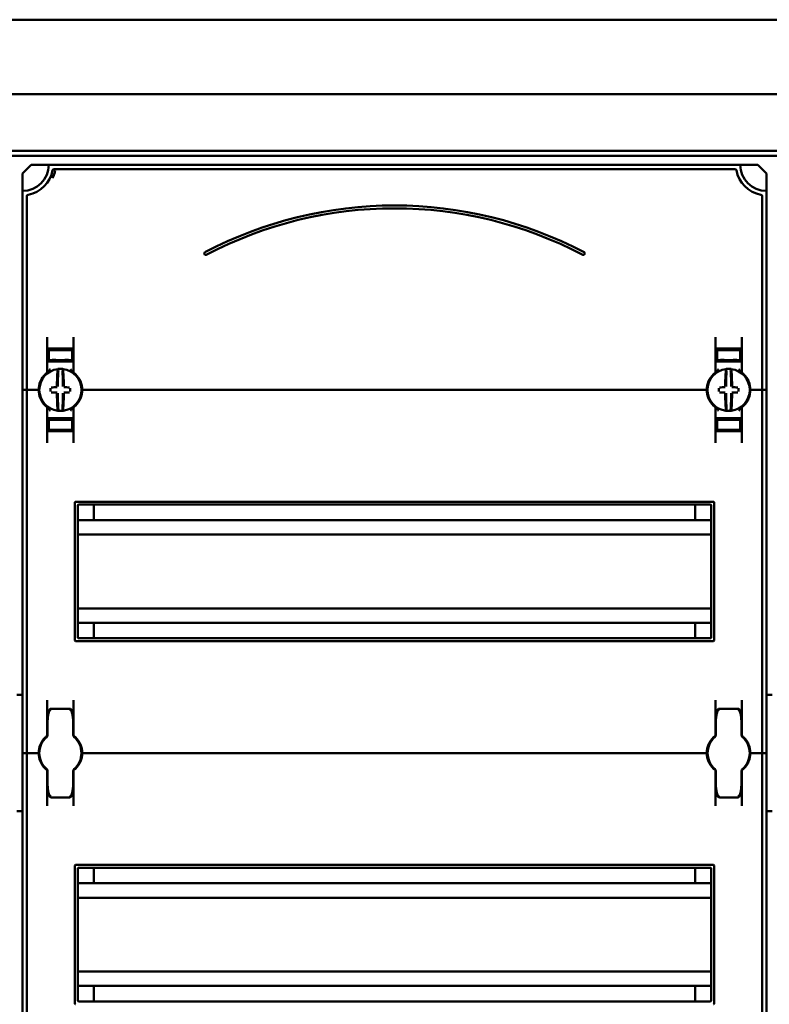
# Model space of a CAD drawing. Units: millimetres. Extents: x -1723 to 2615, y -402 to 1120.
# Drawn here: x -1410 to -1152, y 389 to 728 of the extents above; entities that cross this region are included whole.
import ezdxf

# ---------------------------------------------------------------- set-up
doc = ezdxf.new("R2010")
doc.units = ezdxf.units.MM

msp = doc.modelspace()

# ---------------------------------------------------------------- linework, layer by layer
at = {"color": 7, "linetype": 'Continuous', "lineweight": 50}
for p, q in [((-839.65, 727.54), (-1721.56, 727.54)), ((-1697.3, 701.87), (-863.9, 701.87)), ((-1671.3, 682.37), (-889.9, 682.37)), ((-1669.6, 680.67), (-891.6, 680.67)), ((-1405.6, 677.6), (-1408.6, 674.6)), ((-1408.6, 674.6), (-1408.6, 668.6)), ((-1399.6, 677.6), (-1405.6, 677.6)), ((-1161.6, 677.6), (-1399.6, 677.6)), ((-1163.42, 676.1), (-1397.79, 676.1)), ((-1161.6, 677.6), (-1155.6, 677.6)), ((-1155.6, 677.6), (-1152.6, 674.6)), ((-1152.6, 674.6), (-1152.6, 668.6)), ((-1408.6, 668.6), (-1408.6, 600.1)), ((-1152.6, 668.6), (-1152.6, 600.1)), ((-1407.1, 666.78), (-1407.1, 600.1)), ((-1154.1, 666.78), (-1154.1, 600.1)), ((-1400.1, 606.35), (-1400.1, 618.29)), ((-1391.1, 618.29), (-1391.1, 606.35)), ((-1170.1, 618.29), (-1170.1, 606.35)), ((-1161.1, 606.35), (-1161.1, 618.29)), ((-1395.6, 614.2), (-1399.6, 614.13)), ((-1399.6, 613.88), (-1399.6, 614.13)), ((-1399.6, 613.88), (-1399.6, 610.32)), ((-1392.1, 614.35), (-1399.1, 614.35)), ((-1397.1, 614.06), (-1397.1, 613.92)), ((-1395.6, 614.2), (-1395.6, 614.35)), ((-1391.6, 614.13), (-1395.6, 614.2)), ((-1395.6, 614.14), (-1395.6, 614.2)), ((-1395.6, 613.81), (-1395.6, 613.89)), ((-1394.1, 614.06), (-1394.1, 613.92)), ((-1391.6, 613.88), (-1391.6, 614.13)), ((-1391.6, 613.88), (-1391.6, 610.32)), ((-1165.6, 614.2), (-1169.6, 614.13)), ((-1169.6, 613.88), (-1169.6, 614.13)), ((-1169.6, 613.88), (-1169.6, 610.32)), ((-1169.1, 614.35), (-1162.1, 614.35)), ((-1167.1, 614.06), (-1167.1, 613.92)), ((-1165.6, 614.2), (-1165.6, 614.35)), ((-1161.6, 614.13), (-1165.6, 614.2)), ((-1165.6, 614.14), (-1165.6, 614.2)), ((-1165.6, 613.81), (-1165.6, 613.89)), ((-1164.1, 614.06), (-1164.1, 613.92)), ((-1161.6, 613.88), (-1161.6, 614.13)), ((-1161.6, 613.88), (-1161.6, 610.32)), ((-1399.6, 613.13), (-1400.1, 613.12)), ((-1399.6, 610.32), (-1399.6, 610.05)), ((-1397.1, 610.28), (-1397.1, 610.14)), ((-1395.6, 610.31), (-1395.6, 610.39)), ((-1394.1, 610.28), (-1394.1, 610.14)), ((-1391.6, 613.13), (-1391.1, 613.12)), ((-1391.6, 610.32), (-1391.6, 610.05)), ((-1169.6, 613.13), (-1170.1, 613.12)), ((-1169.6, 610.32), (-1169.6, 610.05)), ((-1167.1, 610.28), (-1167.1, 610.14)), ((-1165.6, 610.31), (-1165.6, 610.39)), ((-1164.1, 610.28), (-1164.1, 610.14)), ((-1161.6, 613.13), (-1161.1, 613.12)), ((-1161.6, 610.32), (-1161.6, 610.05)), ((-1399.1, 609.85), (-1400.1, 609.85)), ((-1395.6, 609.98), (-1399.6, 610.05)), ((-1399.1, 609.85), (-1392.1, 609.85)), ((-1395.6, 609.98), (-1395.6, 610.06)), ((-1395.6, 609.98), (-1391.6, 610.05)), ((-1391.1, 609.85), (-1392.1, 609.85)), ((-1170.1, 609.85), (-1169.1, 609.85)), ((-1165.6, 609.98), (-1169.6, 610.05)), ((-1162.1, 609.85), (-1169.1, 609.85)), ((-1165.6, 609.98), (-1165.6, 610.06)), ((-1165.6, 609.98), (-1161.6, 610.05)), ((-1162.1, 609.85), (-1161.1, 609.85)), ((-1390.9, 605.94), (-1390.9, 605.94)), ((-1408.6, 600.1), (-1407.6, 600.1)), ((-1408.6, 600.1), (-1408.6, 475.1)), ((-1407.1, 600.1), (-1407.6, 600.1)), ((-1406.6, 600.1), (-1407.1, 600.1)), ((-1407.1, 600.1), (-1407.1, 475.1)), ((-1406.6, 600.1), (-1403.6, 600.1)), ((-1403.1, 600.1), (-1403.6, 600.1)), ((-1402.85, 600.1), (-1403.1, 600.1)), ((-1388.1, 600.1), (-1388.35, 600.1)), ((-1387.6, 600.1), (-1388.1, 600.1)), ((-1387.6, 600.1), (-1173.6, 600.1)), ((-1173.6, 600.1), (-1173.1, 600.1)), ((-1173.1, 600.1), (-1172.85, 600.1)), ((-1158.35, 600.1), (-1158.1, 600.1)), ((-1158.1, 600.1), (-1157.6, 600.1)), ((-1154.6, 600.1), (-1157.6, 600.1)), ((-1154.6, 600.1), (-1154.1, 600.1)), ((-1154.1, 600.1), (-1153.6, 600.1)), ((-1154.1, 600.1), (-1154.1, 475.1)), ((-1152.6, 600.1), (-1153.6, 600.1)), ((-1152.6, 600.1), (-1152.6, 475.1)), ((-1400.1, 593.86), (-1400.1, 581.91)), ((-1391.1, 581.91), (-1391.1, 593.86)), ((-1170.31, 594.26), (-1170.31, 594.26)), ((-1170.1, 581.91), (-1170.1, 593.86)), ((-1161.1, 593.86), (-1161.1, 581.91)), ((-1399.1, 590.35), (-1400.1, 590.35)), ((-1395.6, 590.23), (-1399.6, 590.16)), ((-1399.6, 589.88), (-1399.6, 590.16)), ((-1399.6, 586.32), (-1399.6, 589.88)), ((-1399.1, 590.35), (-1392.1, 590.35)), ((-1397.1, 589.92), (-1397.1, 590.06)), ((-1395.6, 590.23), (-1391.6, 590.16)), ((-1395.6, 590.23), (-1395.6, 590.14)), ((-1395.6, 589.89), (-1395.6, 589.81)), ((-1394.1, 589.92), (-1394.1, 590.06)), ((-1391.1, 590.35), (-1392.1, 590.35)), ((-1391.6, 589.88), (-1391.6, 590.16)), ((-1391.6, 586.32), (-1391.6, 589.88)), ((-1170.1, 590.35), (-1169.1, 590.35)), ((-1165.6, 590.23), (-1169.6, 590.16)), ((-1169.6, 589.88), (-1169.6, 590.16)), ((-1169.6, 586.32), (-1169.6, 589.88)), ((-1162.1, 590.35), (-1169.1, 590.35)), ((-1167.1, 589.92), (-1167.1, 590.06)), ((-1165.6, 590.23), (-1165.6, 590.14)), ((-1165.6, 590.23), (-1161.6, 590.16)), ((-1165.6, 589.89), (-1165.6, 589.81)), ((-1164.1, 589.92), (-1164.1, 590.06)), ((-1162.1, 590.35), (-1161.1, 590.35)), ((-1161.6, 589.88), (-1161.6, 590.16)), ((-1161.6, 586.32), (-1161.6, 589.88)), ((-1399.6, 587.07), (-1400.1, 587.08)), ((-1395.6, 586.39), (-1395.6, 586.31)), ((-1391.6, 587.07), (-1391.1, 587.08)), ((-1169.6, 587.07), (-1170.1, 587.08)), ((-1165.6, 586.39), (-1165.6, 586.31)), ((-1161.6, 587.07), (-1161.1, 587.08)), ((-1399.6, 586.32), (-1399.6, 586.08)), ((-1399.6, 586.07), (-1395.6, 586)), ((-1392.1, 585.85), (-1399.1, 585.85)), ((-1397.1, 586.14), (-1397.1, 586.28)), ((-1395.6, 586), (-1391.6, 586.07)), ((-1395.6, 586.06), (-1395.6, 586.01)), ((-1395.6, 586), (-1395.6, 585.85)), ((-1394.1, 586.14), (-1394.1, 586.28)), ((-1391.6, 586.32), (-1391.6, 586.08)), ((-1169.6, 586.32), (-1169.6, 586.08)), ((-1169.6, 586.07), (-1165.6, 586)), ((-1169.1, 585.85), (-1162.1, 585.85)), ((-1167.1, 586.14), (-1167.1, 586.28)), ((-1165.6, 586), (-1161.6, 586.07)), ((-1165.6, 586.06), (-1165.6, 586.01)), ((-1165.6, 586), (-1165.6, 585.85)), ((-1164.1, 586.14), (-1164.1, 586.28)), ((-1161.6, 586.32), (-1161.6, 586.08)), ((-1390.6, 513.85), (-1390.6, 561.35)), ((-1170.85, 561.6), (-1390.35, 561.6)), ((-1389.6, 514.85), (-1389.6, 560.35)), ((-1171.85, 560.6), (-1389.35, 560.6)), ((-1384.1, 560.6), (-1384.1, 555.25)), ((-1177.1, 555.25), (-1177.1, 560.6)), ((-1171.6, 514.85), (-1171.6, 560.35)), ((-1170.6, 513.85), (-1170.6, 561.35)), ((-1171.6, 555.25), (-1389.6, 555.25)), ((-1171.6, 550.3), (-1389.6, 550.3)), ((-1171.6, 524.9), (-1389.6, 524.9)), ((-1171.6, 519.95), (-1389.6, 519.95)), ((-1384.1, 519.95), (-1384.1, 514.6)), ((-1177.1, 514.6), (-1177.1, 519.95)), ((-1390.35, 513.6), (-1170.85, 513.6)), ((-1389.35, 514.6), (-1171.85, 514.6)), ((-1408.6, 495.1), (-1410.6, 495.1)), ((-1150.6, 495.1), (-1152.6, 495.1)), ((-1400.1, 481.35), (-1400.1, 493.29)), ((-1391.1, 493.29), (-1391.1, 481.35)), ((-1170.1, 493.29), (-1170.1, 481.35)), ((-1161.1, 481.35), (-1161.1, 493.29)), ((-1392.45, 490.36), (-1398.75, 490.36)), ((-1162.45, 490.36), (-1168.75, 490.36)), ((-1400, 484.85), (-1400.1, 484.85)), ((-1400, 481.34), (-1400, 485.54)), ((-1391.1, 486.17), (-1391.2, 485.99)), ((-1391.2, 485.54), (-1391.2, 481.34)), ((-1391.1, 484.85), (-1391.2, 484.85)), ((-1170.04, 486.03), (-1170.1, 486.17)), ((-1170.1, 484.85), (-1170, 484.85)), ((-1170, 481.34), (-1170, 485.54)), ((-1161.1, 486.17), (-1161.2, 485.99)), ((-1161.2, 485.54), (-1161.2, 481.34)), ((-1161.2, 484.85), (-1161.1, 484.85)), ((-1400.33, 480.6), (-1400.35, 480.58)), ((-1390.9, 480.94), (-1390.9, 480.94)), ((-1390.86, 480.58), (-1390.88, 480.6)), ((-1170.33, 480.6), (-1170.35, 480.58)), ((-1160.86, 480.58), (-1160.88, 480.6)), ((-1408.6, 475.1), (-1407.6, 475.1)), ((-1408.6, 475.1), (-1408.6, 350.1)), ((-1407.1, 475.1), (-1407.6, 475.1)), ((-1406.6, 475.1), (-1407.1, 475.1)), ((-1407.1, 475.1), (-1407.1, 350.1)), ((-1406.6, 475.1), (-1403.6, 475.1)), ((-1403.1, 475.1), (-1403.6, 475.1)), ((-1402.85, 475.1), (-1403.1, 475.1)), ((-1388.1, 475.1), (-1388.35, 475.1)), ((-1387.6, 475.1), (-1388.1, 475.1)), ((-1387.6, 475.1), (-1173.6, 475.1)), ((-1173.6, 475.1), (-1173.1, 475.1)), ((-1173.1, 475.1), (-1172.85, 475.1)), ((-1158.35, 475.1), (-1158.1, 475.1)), ((-1158.1, 475.1), (-1157.6, 475.1)), ((-1154.6, 475.1), (-1157.6, 475.1)), ((-1154.6, 475.1), (-1154.1, 475.1)), ((-1154.1, 475.1), (-1153.6, 475.1)), ((-1154.1, 475.1), (-1154.1, 350.1)), ((-1152.6, 475.1), (-1153.6, 475.1)), ((-1152.6, 475.1), (-1152.6, 350.1)), ((-1400.35, 469.62), (-1400.33, 469.6)), ((-1400.1, 468.86), (-1400.1, 456.91)), ((-1400, 464.66), (-1400, 468.86)), ((-1391.2, 468.86), (-1391.2, 464.66)), ((-1391.1, 456.91), (-1391.1, 468.86)), ((-1390.88, 469.6), (-1390.86, 469.62)), ((-1170.35, 469.62), (-1170.33, 469.6)), ((-1170.31, 469.26), (-1170.31, 469.26)), ((-1170.1, 456.91), (-1170.1, 468.86)), ((-1170, 464.66), (-1170, 468.86)), ((-1161.2, 468.86), (-1161.2, 464.66)), ((-1161.1, 468.86), (-1161.1, 456.91)), ((-1160.88, 469.6), (-1160.86, 469.62)), ((-1400, 465.35), (-1400.1, 465.35)), ((-1391.1, 465.35), (-1391.2, 465.35)), ((-1170.1, 465.35), (-1170, 465.35)), ((-1161.2, 465.35), (-1161.1, 465.35)), ((-1170.1, 464.03), (-1170.04, 464.15)), ((-1398.75, 459.84), (-1392.45, 459.84)), ((-1168.75, 459.84), (-1162.45, 459.84)), ((-1408.6, 455.1), (-1410.6, 455.1)), ((-1150.6, 455.1), (-1152.6, 455.1)), ((-1390.6, 388.85), (-1390.6, 436.35)), ((-1170.85, 436.6), (-1390.35, 436.6)), ((-1389.6, 389.85), (-1389.6, 435.35)), ((-1171.85, 435.6), (-1389.35, 435.6)), ((-1384.1, 435.6), (-1384.1, 430.25)), ((-1177.1, 430.25), (-1177.1, 435.6)), ((-1171.6, 389.85), (-1171.6, 435.35)), ((-1170.6, 388.85), (-1170.6, 436.35)), ((-1171.6, 430.25), (-1389.6, 430.25)), ((-1171.6, 425.3), (-1389.6, 425.3)), ((-1171.6, 399.9), (-1389.6, 399.9)), ((-1171.6, 394.95), (-1389.6, 394.95)), ((-1384.1, 394.95), (-1384.1, 389.6)), ((-1177.1, 389.6), (-1177.1, 394.95)), ((-1389.35, 389.6), (-1171.85, 389.6))]:
    msp.add_line(p, q, dxfattribs=at)
for centre, radius, start, end in [((-1408.6, 677.6), 9, 270, 0), ((-1408.6, 677.6), 10.5, 280.4757, 349.5243), ((-1397.79, 675.6), 0.5, 90, 169.5243), ((-1163.42, 675.6), 0.5, 10.4757, 90), ((-1152.6, 677.6), 10.5, 190.4757, 259.5243), ((-1152.6, 677.6), 9, 180, 270), ((-1406.6, 666.78), 0.5, 100.4757, 180), ((-1154.6, 666.78), 0.5, 0, 79.5243), ((-1280.6, 523.51), 140.09, 62.2471, 117.7529), ((-1280.6, 523.51), 139.09, 62.2471, 117.7529), ((-1345.6, 647.04), 0.5, 117.7529, 297.7529), ((-1215.6, 647.04), 0.5, 242.2471, 62.2471), ((-1395.6, 600.1), 7.25, 97.2926, 262.7074), ((-1310.27, 600.72), 86.52, 175.8662, 179.6275), ((-1395.6, 600.1), 7.25, 96.3072, 97.2926), ((-1312.1, 600.71), 84.41, 175.8662, 179.6275), ((-1396.37, 607.06), 0.25, 359.9314, 96.1802), ((-1395.6, 600.1), 7.25, 87.782, 92.218), ((-1394.84, 607.06), 0.249, 83.7917, 159.7808), ((-1479.11, 600.71), 84.41, 0.3725, 4.1338), ((-1395.6, 600.1), 7.25, 82.7074, 83.6928), ((-1395.6, 600.1), 7.25, 277.2926, 82.7074), ((-1480.94, 600.72), 86.52, 0.3725, 4.1338), ((-1165.6, 600.1), 7.25, 97.2926, 262.7074), ((-1080.27, 600.72), 86.52, 175.8662, 179.6275), ((-1165.6, 600.1), 7.25, 96.3072, 97.2926), ((-1082.1, 600.71), 84.41, 175.8662, 179.6275), ((-1166.37, 607.06), 0.25, 359.9314, 96.1802), ((-1165.6, 600.1), 7.25, 87.782, 92.218), ((-1164.84, 607.06), 0.249, 83.7917, 159.7808), ((-1249.11, 600.71), 84.41, 0.3725, 4.1338), ((-1165.6, 600.1), 7.25, 82.7074, 83.6928), ((-1165.6, 600.1), 7.25, 277.2926, 82.7074), ((-1250.94, 600.72), 86.52, 0.3725, 4.1338), ((-1395.6, 600.1), 7.5, 133.4325, 180), ((-1400.6, 606.35), 0.5, 308.6822, 0), ((-1390.6, 606.35), 0.5, 180, 231.3178), ((-1395.6, 600.1), 7.5, 0, 46.5675), ((-1165.6, 600.1), 7.5, 133.4325, 180), ((-1170.6, 606.35), 0.5, 308.6822, 0), ((-1160.6, 606.35), 0.5, 180, 231.3178), ((-1165.6, 600.1), 7.5, 0, 46.5675), ((-1395.6, 600.1), 7.5, 180, 226.5675), ((-1288.75, 600.1), 110.21, 179.684, 180.316), ((-1395.7, 494.31), 106.7, 90.5698, 91.6248), ((-1395.51, 494.31), 106.7, 88.3752, 89.4302), ((-1502.46, 600.1), 110.21, 359.684, 0.316), ((-1395.6, 600.1), 7.5, 313.4325, 0), ((-1165.6, 600.1), 7.5, 180, 226.5675), ((-1058.75, 600.1), 110.21, 179.684, 180.316), ((-1165.7, 494.31), 106.7, 90.5698, 91.6248), ((-1165.51, 494.31), 106.7, 88.3752, 89.4302), ((-1272.46, 600.1), 110.21, 359.684, 0.316), ((-1165.6, 600.1), 7.5, 313.4325, 0), ((-1395.7, 705.89), 106.7, 268.3752, 269.4302), ((-1310.27, 599.48), 86.52, 180.3725, 184.1338), ((-1312.1, 599.49), 84.41, 180.3725, 184.1338), ((-1479.11, 599.49), 84.41, 355.8662, 359.6275), ((-1480.94, 599.48), 86.52, 355.8662, 359.6275), ((-1395.51, 705.89), 106.7, 270.5698, 271.6248), ((-1165.7, 705.89), 106.7, 268.3752, 269.4302), ((-1080.27, 599.48), 86.52, 180.3725, 184.1338), ((-1082.1, 599.49), 84.41, 180.3725, 184.1338), ((-1249.11, 599.49), 84.41, 355.8662, 359.6275), ((-1250.94, 599.48), 86.52, 355.8662, 359.6275), ((-1165.51, 705.89), 106.7, 270.5698, 271.6248), ((-1400.6, 593.86), 0.5, 360, 51.3178), ((-1394.84, 593.14), 0.25, 179.9314, 276.1802), ((-1390.6, 593.86), 0.5, 128.6822, 180), ((-1170.6, 593.86), 0.5, 0, 51.3178), ((-1164.84, 593.14), 0.25, 179.9314, 276.1802), ((-1160.6, 593.86), 0.5, 128.6822, 180), ((-1395.6, 600.1), 7.25, 262.7074, 263.6928), ((-1395.6, 600.1), 7.25, 267.782, 272.218), ((-1395.6, 600.1), 7.25, 276.3072, 277.2926), ((-1165.6, 600.1), 7.25, 262.7074, 263.6928), ((-1165.6, 600.1), 7.25, 267.782, 272.218), ((-1165.6, 600.1), 7.25, 276.3072, 277.2926), ((-1390.35, 561.35), 0.25, 90, 180), ((-1389.35, 560.35), 0.25, 90, 180), ((-1171.85, 560.35), 0.25, 0, 90), ((-1170.85, 561.35), 0.25, 0, 90), ((-1390.35, 513.85), 0.25, 180, 270), ((-1389.35, 514.85), 0.25, 180, 270), ((-1171.85, 514.85), 0.25, 270, 0), ((-1170.85, 513.85), 0.25, 270, 0), ((-1401, 481.34), 1, 310.8852, 0), ((-1400.6, 481.35), 0.5, 308.6822, 0), ((-1390.2, 481.34), 1, 180, 229.1148), ((-1390.6, 481.35), 0.5, 180, 231.3178), ((-1171, 481.34), 1, 310.8852, 0), ((-1170.6, 481.35), 0.5, 308.6822, 0), ((-1160.2, 481.34), 1, 180, 229.1148), ((-1160.6, 481.35), 0.5, 180, 231.3178), ((-1395.6, 475.1), 7.5, 133.4325, 180), ((-1395.6, 475.1), 7.25, 130.6337, 229.3663), ((-1395.6, 475.1), 7.25, 310.6337, 49.3663), ((-1395.6, 475.1), 7.5, 0, 46.5675), ((-1165.6, 475.1), 7.5, 133.4325, 180), ((-1165.6, 475.1), 7.25, 130.6337, 229.3663), ((-1165.6, 475.1), 7.25, 310.6337, 49.3663), ((-1165.6, 475.1), 7.5, 0, 46.5675), ((-1395.6, 475.1), 7.5, 180, 226.5675), ((-1395.6, 475.1), 7.5, 313.4325, 0), ((-1165.6, 475.1), 7.5, 180, 226.5675), ((-1165.6, 475.1), 7.5, 313.4325, 0), ((-1401, 468.86), 1, 0, 49.1148), ((-1400.6, 468.86), 0.5, 360, 51.3178), ((-1390.2, 468.86), 1, 130.8852, 180), ((-1390.6, 468.86), 0.5, 128.6822, 180), ((-1171, 468.86), 1, 0, 49.1148), ((-1170.6, 468.86), 0.5, 0, 51.3178), ((-1160.2, 468.86), 1, 130.8852, 180), ((-1160.6, 468.86), 0.5, 128.6822, 180), ((-1390.35, 436.35), 0.25, 90, 180), ((-1389.35, 435.35), 0.25, 90, 180), ((-1171.85, 435.35), 0.25, 0, 90), ((-1170.85, 436.35), 0.25, 0, 90), ((-1389.35, 389.85), 0.25, 180, 270), ((-1171.85, 389.85), 0.25, 270, 0), ((-1390.35, 388.85), 0.25, 180, 270), ((-1170.85, 388.85), 0.25, 270, 0)]:
    msp.add_arc(centre, radius, start, end, dxfattribs=at)
for centre, major_axis, start_param, end_param in [((-1395.6, 613.95), (4, 0.07), 3.140982, 4.711779), ((-1395.6, 614.09), (1.5, 0.03), 1.570186, 3.140982), ((-1395.6, 613.95), (1.5, 0.03), 3.140982, 4.711779), ((-1395.6, 614.09), (1.5, -0.03), 0.00061, 1.571407), ((-1395.6, 613.95), (1.5, -0.03), 4.712999, 6.283796), ((-1395.6, 613.95), (4, -0.07), 4.712999, 6.283796), ((-1165.6, 613.95), (4, 0.07), 3.140982, 4.711779), ((-1165.6, 614.09), (1.5, 0.03), 1.570186, 3.140982), ((-1165.6, 613.95), (1.5, 0.03), 3.140982, 4.711779), ((-1165.6, 614.09), (1.5, -0.03), 0.00061, 1.571407), ((-1165.6, 613.95), (1.5, -0.03), 4.712999, 6.283796), ((-1165.6, 613.95), (4, -0.07), 4.712999, 6.283796), ((-1395.6, 610.25), (4, -0.07), 1.571407, 3.142203), ((-1395.6, 610.25), (1.5, -0.03), 1.571407, 3.142203), ((-1395.6, 610.12), (1.5, -0.03), 3.142203, 4.712999), ((-1395.6, 610.25), (4, 0.07), 6.282575, 7.853371), ((-1395.6, 610.25), (1.5, 0.03), 6.282575, 7.853371), ((-1395.6, 610.12), (1.5, 0.03), 4.711779, 6.282575), ((-1165.6, 610.25), (4, -0.07), 1.571407, 3.142203), ((-1165.6, 610.25), (1.5, -0.03), 1.571407, 3.142203), ((-1165.6, 610.12), (1.5, -0.03), 3.142203, 4.712999), ((-1165.6, 610.25), (4, 0.07), 6.282575, 7.853371), ((-1165.6, 610.25), (1.5, 0.03), 6.282575, 7.853371), ((-1165.6, 610.12), (1.5, 0.03), 4.711779, 6.282575), ((-1395.6, 589.95), (4, 0.07), 3.140982, 4.711779), ((-1395.6, 590.09), (1.5, 0.03), 1.570186, 3.140982), ((-1395.6, 589.95), (1.5, 0.03), 3.140982, 4.711779), ((-1395.6, 590.09), (1.5, -0.03), 0.00061, 1.571407), ((-1395.6, 589.95), (1.5, -0.03), 4.712999, 6.283796), ((-1395.6, 589.95), (4, -0.07), 4.712999, 6.283796), ((-1165.6, 589.95), (4, 0.07), 3.140982, 4.711779), ((-1165.6, 590.09), (1.5, 0.03), 1.570186, 3.140982), ((-1165.6, 589.95), (1.5, 0.03), 3.140982, 4.711779), ((-1165.6, 590.09), (1.5, -0.03), 0.00061, 1.571407), ((-1165.6, 589.95), (1.5, -0.03), 4.712999, 6.283796), ((-1165.6, 589.95), (4, -0.07), 4.712999, 6.283796), ((-1395.6, 586.25), (4, -0.07), 1.571407, 3.142203), ((-1395.6, 586.25), (4, 0.07), 6.282575, 7.853371), ((-1165.6, 586.25), (4, -0.07), 1.571407, 3.142203), ((-1165.6, 586.25), (4, 0.07), 6.282575, 7.853371), ((-1395.6, 586.25), (1.5, -0.03), 1.571407, 3.142203), ((-1395.6, 586.12), (1.5, -0.03), 3.142203, 4.712999), ((-1395.6, 586.25), (1.5, 0.03), 6.282575, 7.853371), ((-1395.6, 586.12), (1.5, 0.03), 4.711779, 6.282575), ((-1165.6, 586.25), (1.5, -0.03), 1.571407, 3.142203), ((-1165.6, 586.12), (1.5, -0.03), 3.142203, 4.712999), ((-1165.6, 586.25), (1.5, 0.03), 6.282575, 7.853371), ((-1165.6, 586.12), (1.5, 0.03), 4.711779, 6.282575)]:
    msp.add_ellipse(centre, major_axis=major_axis, ratio=0.03491, start_param=start_param, end_param=end_param, dxfattribs=at)
for points, knots in [([(-1397.41, 675.68), (-1397.46, 675.44), (-1397.66, 674.39), (-1398, 673.57), (-1398.26, 672.95)], [0, 0, 0, 0, 0.234604, 1, 1, 1, 1]), ([(-1400.1, 614.35), (-1400.1, 614.35), (-1400.08, 614.35), (-1399.94, 614.35), (-1399.73, 614.35), (-1399.48, 614.35), (-1399.24, 614.35), (-1399.12, 614.35), (-1399.1, 614.35)], [0, 0, 0, 0, 0.19662, 0.412894, 0.549326, 0.762997, 0.97669, 1, 1, 1, 1]), ([(-1392.1, 614.35), (-1392.08, 614.35), (-1391.99, 614.35), (-1391.78, 614.35), (-1391.52, 614.35), (-1391.28, 614.35), (-1391.13, 614.35), (-1391.11, 614.35), (-1391.1, 614.35)], [0, 0, 0, 0, 0.0455041, 0.1778663, 0.3917005, 0.6055085, 0.8199973, 1, 1, 1, 1]), ([(-1169.1, 614.35), (-1169.13, 614.35), (-1169.22, 614.35), (-1169.42, 614.35), (-1169.69, 614.35), (-1169.93, 614.35), (-1170.08, 614.35), (-1170.1, 614.35), (-1170.1, 614.35)], [0, 0, 0, 0, 0.045504, 0.177866, 0.391701, 0.605509, 0.819997, 1, 1, 1, 1]), ([(-1161.1, 614.35), (-1161.11, 614.35), (-1161.13, 614.35), (-1161.27, 614.35), (-1161.48, 614.35), (-1161.73, 614.35), (-1161.97, 614.35), (-1162.09, 614.35), (-1162.1, 614.35)], [0, 0, 0, 0, 0.19662, 0.412894, 0.549326, 0.762997, 0.97669, 1, 1, 1, 1]), ([(-1399.93, 606.22), (-1399.82, 606.33), (-1399.48, 606.63), (-1399.27, 607.04), (-1399.11, 607.29), (-1399.1, 607.29)], [0, 0, 0, 0, 0.346052, 0.994587, 1, 1, 1, 1]), ([(-1395.89, 607.34), (-1395.91, 607.34), (-1395.99, 607.34), (-1396.13, 607.33), (-1396.27, 607.32), (-1396.37, 607.31), (-1396.39, 607.31), (-1396.4, 607.31)], [0, 0, 0, 0, 0.093466, 0.324443, 0.552605, 0.777282, 1, 1, 1, 1]), ([(-1394.81, 607.31), (-1394.81, 607.31), (-1394.82, 607.31), (-1394.88, 607.31), (-1394.99, 607.33), (-1395.15, 607.34), (-1395.27, 607.34), (-1395.32, 607.34)], [0, 0, 0, 0, 0.088041, 0.312673, 0.53987, 0.769113, 1, 1, 1, 1]), ([(-1392.1, 607.29), (-1392.1, 607.29), (-1391.94, 607.04), (-1391.73, 606.63), (-1391.39, 606.33), (-1391.28, 606.22)], [0, 0, 0, 0, 0.005413, 0.653948, 1, 1, 1, 1]), ([(-1169.1, 607.29), (-1169.11, 607.29), (-1169.27, 607.04), (-1169.48, 606.63), (-1169.82, 606.33), (-1169.93, 606.22)], [0, 0, 0, 0, 0.005413, 0.653948, 1, 1, 1, 1]), ([(-1165.89, 607.34), (-1165.91, 607.34), (-1165.99, 607.34), (-1166.13, 607.33), (-1166.27, 607.32), (-1166.37, 607.31), (-1166.39, 607.31), (-1166.4, 607.31)], [0, 0, 0, 0, 0.093466, 0.324443, 0.552605, 0.777282, 1, 1, 1, 1]), ([(-1164.81, 607.31), (-1164.81, 607.31), (-1164.82, 607.31), (-1164.88, 607.31), (-1164.99, 607.33), (-1165.15, 607.34), (-1165.27, 607.34), (-1165.32, 607.34)], [0, 0, 0, 0, 0.088041, 0.312673, 0.53987, 0.769113, 1, 1, 1, 1]), ([(-1161.28, 606.22), (-1161.39, 606.33), (-1161.73, 606.63), (-1161.94, 607.04), (-1162.1, 607.29), (-1162.1, 607.29)], [0, 0, 0, 0, 0.346052, 0.994587, 1, 1, 1, 1]), ([(-1400.76, 605.55), (-1400.7, 605.6), (-1400.59, 605.71), (-1400.45, 605.83), (-1400.36, 605.9), (-1400.3, 605.95), (-1400.3, 605.95), (-1400.29, 605.96)], [0, 0, 0, 0, 0.276348, 0.51984, 0.684352, 0.840906, 1, 1, 1, 1]), ([(-1400.31, 605.94), (-1400.3, 605.95), (-1400.3, 605.95), (-1400.29, 605.95), (-1400.29, 605.95)], [0, 0, 0, 0, 0.249871, 1, 1, 1, 1]), ([(-1400.16, 606.06), (-1400.12, 606.09), (-1400.06, 606.13), (-1399.97, 606.2), (-1399.93, 606.22)], [0, 0, 0, 0, 0.617284, 1, 1, 1, 1]), ([(-1391.28, 606.22), (-1391.23, 606.19), (-1391.1, 606.1), (-1390.99, 606.01), (-1390.97, 606), (-1390.97, 606)], [0, 0, 0, 0, 0.376514, 0.970423, 1, 1, 1, 1]), ([(-1390.92, 605.96), (-1390.91, 605.95), (-1390.91, 605.95), (-1390.86, 605.91), (-1390.76, 605.83), (-1390.62, 605.7), (-1390.51, 605.6), (-1390.45, 605.55)], [0, 0, 0, 0, 0.136489, 0.299445, 0.49119, 0.731342, 1, 1, 1, 1]), ([(-1390.92, 605.95), (-1390.92, 605.95), (-1390.92, 605.96), (-1390.91, 605.95), (-1390.91, 605.95)], [0, 0, 0, 0, 0.579351, 1, 1, 1, 1]), ([(-1170.29, 605.96), (-1170.29, 605.95), (-1170.3, 605.95), (-1170.35, 605.91), (-1170.45, 605.83), (-1170.59, 605.7), (-1170.7, 605.6), (-1170.76, 605.55)], [0, 0, 0, 0, 0.136489, 0.299445, 0.49119, 0.731342, 1, 1, 1, 1]), ([(-1170.31, 605.94), (-1170.31, 605.94), (-1170.3, 605.95), (-1170.29, 605.95), (-1170.29, 605.95)], [0, 0, 0, 0, 0.249472, 1, 1, 1, 1]), ([(-1169.93, 606.22), (-1169.99, 606.19), (-1170.08, 606.12), (-1170.13, 606.08), (-1170.16, 606.06)], [0, 0, 0, 0, 0.560873, 1, 1, 1, 1]), ([(-1161.08, 606.08), (-1161.1, 606.1), (-1161.16, 606.14), (-1161.24, 606.2), (-1161.28, 606.22)], [0, 0, 0, 0, 0.562169, 1, 1, 1, 1]), ([(-1160.45, 605.55), (-1160.51, 605.6), (-1160.62, 605.71), (-1160.76, 605.83), (-1160.85, 605.9), (-1160.91, 605.95), (-1160.91, 605.95), (-1160.92, 605.96)], [0, 0, 0, 0, 0.276348, 0.51984, 0.684352, 0.840906, 1, 1, 1, 1]), ([(-1160.92, 605.95), (-1160.92, 605.95), (-1160.92, 605.95), (-1160.91, 605.95), (-1160.9, 605.94)], [0, 0, 0, 0, 0.250116, 1, 1, 1, 1]), ([(-1400.76, 594.65), (-1400.7, 594.6), (-1400.59, 594.49), (-1400.45, 594.37), (-1400.36, 594.3), (-1400.3, 594.25), (-1400.3, 594.25), (-1400.29, 594.25)], [0, 0, 0, 0, 0.2763477, 0.5198396, 0.684352, 0.8409058, 1, 1, 1, 1]), ([(-1400.29, 594.25), (-1400.29, 594.25), (-1400.29, 594.25), (-1400.3, 594.25), (-1400.31, 594.26)], [0, 0, 0, 0, 0.250116, 1, 1, 1, 1]), ([(-1400.13, 594.12), (-1400.11, 594.1), (-1400.05, 594.06), (-1399.97, 594), (-1399.93, 593.98)], [0, 0, 0, 0, 0.562169, 1, 1, 1, 1]), ([(-1399.93, 593.98), (-1399.82, 593.87), (-1399.48, 593.57), (-1399.27, 593.16), (-1399.11, 592.91), (-1399.1, 592.91)], [0, 0, 0, 0, 0.346052, 0.994587, 1, 1, 1, 1]), ([(-1392.1, 592.91), (-1392.1, 592.91), (-1391.94, 593.16), (-1391.73, 593.57), (-1391.39, 593.87), (-1391.28, 593.98)], [0, 0, 0, 0, 0.005413, 0.653948, 1, 1, 1, 1]), ([(-1391.28, 593.98), (-1391.22, 594.01), (-1391.13, 594.08), (-1391.08, 594.12), (-1391.05, 594.14)], [0, 0, 0, 0, 0.560873, 1, 1, 1, 1]), ([(-1390.92, 594.25), (-1390.91, 594.25), (-1390.91, 594.25), (-1390.86, 594.29), (-1390.76, 594.37), (-1390.62, 594.5), (-1390.51, 594.6), (-1390.45, 594.65)], [0, 0, 0, 0, 0.136489, 0.299445, 0.49119, 0.731342, 1, 1, 1, 1]), ([(-1390.9, 594.26), (-1390.9, 594.26), (-1390.91, 594.25), (-1390.92, 594.25), (-1390.92, 594.25)], [0, 0, 0, 0, 0.249472, 1, 1, 1, 1]), ([(-1170.29, 594.25), (-1170.29, 594.25), (-1170.3, 594.25), (-1170.35, 594.29), (-1170.45, 594.37), (-1170.59, 594.5), (-1170.7, 594.6), (-1170.76, 594.65)], [0, 0, 0, 0, 0.1364893, 0.2994449, 0.4911902, 0.7313423, 1, 1, 1, 1]), ([(-1170.29, 594.25), (-1170.29, 594.25), (-1170.29, 594.25), (-1170.3, 594.25), (-1170.3, 594.25)], [0, 0, 0, 0, 0.579351, 1, 1, 1, 1]), ([(-1169.93, 593.98), (-1169.98, 594.01), (-1170.11, 594.1), (-1170.22, 594.19), (-1170.24, 594.2), (-1170.24, 594.2)], [0, 0, 0, 0, 0.376514, 0.970423, 1, 1, 1, 1]), ([(-1169.1, 592.91), (-1169.11, 592.91), (-1169.27, 593.16), (-1169.48, 593.57), (-1169.82, 593.87), (-1169.93, 593.98)], [0, 0, 0, 0, 0.005413, 0.653948, 1, 1, 1, 1]), ([(-1161.28, 593.98), (-1161.39, 593.87), (-1161.73, 593.57), (-1161.94, 593.16), (-1162.1, 592.91), (-1162.1, 592.91)], [0, 0, 0, 0, 0.346052, 0.994587, 1, 1, 1, 1]), ([(-1161.05, 594.14), (-1161.09, 594.11), (-1161.14, 594.07), (-1161.24, 594), (-1161.28, 593.98)], [0, 0, 0, 0, 0.617284, 1, 1, 1, 1]), ([(-1160.45, 594.65), (-1160.51, 594.6), (-1160.62, 594.49), (-1160.76, 594.37), (-1160.85, 594.3), (-1160.91, 594.25), (-1160.91, 594.25), (-1160.92, 594.25)], [0, 0, 0, 0, 0.2763477, 0.5198396, 0.684352, 0.8409058, 1, 1, 1, 1]), ([(-1160.9, 594.26), (-1160.91, 594.26), (-1160.91, 594.25), (-1160.92, 594.25), (-1160.92, 594.25)], [0, 0, 0, 0, 0.249871, 1, 1, 1, 1]), ([(-1396.14, 593.06), (-1396.15, 593.04), (-1396.17, 592.99), (-1396.22, 592.95), (-1396.27, 592.92), (-1396.31, 592.9), (-1396.35, 592.89), (-1396.37, 592.89), (-1396.39, 592.89), (-1396.4, 592.89), (-1396.4, 592.89)], [0, 0, 0, 0, 0.228316, 0.431088, 0.602437, 0.745312, 0.858948, 0.941259, 0.991348, 1, 1, 1, 1]), ([(-1396.4, 592.89), (-1396.4, 592.89), (-1396.39, 592.89), (-1396.33, 592.89), (-1396.21, 592.88), (-1396.06, 592.86), (-1395.94, 592.86), (-1395.89, 592.86)], [0, 0, 0, 0, 0.088041, 0.312673, 0.53987, 0.769113, 1, 1, 1, 1]), ([(-1395.32, 592.86), (-1395.3, 592.86), (-1395.22, 592.86), (-1395.08, 592.87), (-1394.94, 592.88), (-1394.84, 592.89), (-1394.82, 592.89), (-1394.81, 592.89)], [0, 0, 0, 0, 0.093466, 0.324443, 0.552605, 0.777282, 1, 1, 1, 1]), ([(-1166.14, 593.06), (-1166.15, 593.04), (-1166.17, 592.99), (-1166.22, 592.95), (-1166.27, 592.92), (-1166.31, 592.9), (-1166.35, 592.89), (-1166.37, 592.89), (-1166.39, 592.89), (-1166.4, 592.89), (-1166.4, 592.89)], [0, 0, 0, 0, 0.228316, 0.431088, 0.602437, 0.745312, 0.858948, 0.941259, 0.991348, 1, 1, 1, 1]), ([(-1166.4, 592.89), (-1166.4, 592.89), (-1166.39, 592.89), (-1166.33, 592.89), (-1166.21, 592.88), (-1166.06, 592.86), (-1165.94, 592.86), (-1165.89, 592.86)], [0, 0, 0, 0, 0.088041, 0.312673, 0.53987, 0.769113, 1, 1, 1, 1]), ([(-1165.32, 592.86), (-1165.3, 592.86), (-1165.22, 592.86), (-1165.08, 592.87), (-1164.94, 592.88), (-1164.84, 592.89), (-1164.82, 592.89), (-1164.81, 592.89)], [0, 0, 0, 0, 0.093466, 0.324443, 0.552605, 0.777282, 1, 1, 1, 1]), ([(-1400.1, 585.85), (-1400.1, 585.85), (-1400.08, 585.85), (-1399.94, 585.85), (-1399.73, 585.85), (-1399.48, 585.85), (-1399.24, 585.85), (-1399.12, 585.85), (-1399.1, 585.85)], [0, 0, 0, 0, 0.19662, 0.412894, 0.549326, 0.762997, 0.97669, 1, 1, 1, 1]), ([(-1392.1, 585.85), (-1392.08, 585.85), (-1391.99, 585.85), (-1391.78, 585.85), (-1391.52, 585.85), (-1391.28, 585.85), (-1391.13, 585.85), (-1391.11, 585.85), (-1391.1, 585.85)], [0, 0, 0, 0, 0.045504, 0.177866, 0.391701, 0.605509, 0.819997, 1, 1, 1, 1]), ([(-1169.1, 585.85), (-1169.13, 585.85), (-1169.22, 585.85), (-1169.42, 585.85), (-1169.69, 585.85), (-1169.93, 585.85), (-1170.08, 585.85), (-1170.1, 585.85), (-1170.1, 585.85)], [0, 0, 0, 0, 0.045504, 0.177866, 0.391701, 0.605509, 0.819997, 1, 1, 1, 1]), ([(-1161.1, 585.85), (-1161.11, 585.85), (-1161.13, 585.85), (-1161.27, 585.85), (-1161.48, 585.85), (-1161.73, 585.85), (-1161.97, 585.85), (-1162.09, 585.85), (-1162.1, 585.85)], [0, 0, 0, 0, 0.19662, 0.412894, 0.549326, 0.762997, 0.97669, 1, 1, 1, 1]), ([(-1400.1, 489.35), (-1400.1, 489.35), (-1400.08, 489.35), (-1399.93, 489.35), (-1399.78, 489.35), (-1399.68, 489.35), (-1399.65, 489.35)], [0, 0, 0, 0, 0.311138, 0.653379, 0.869275, 1, 1, 1, 1]), ([(-1398.75, 490.36), (-1398.76, 490.36), (-1398.84, 490.38), (-1398.99, 490.33), (-1399.18, 490.23), (-1399.33, 490.08), (-1399.47, 489.86), (-1399.63, 489.47), (-1399.8, 488.8), (-1399.95, 487.67), (-1400, 486.53), (-1400, 485.75), (-1400, 485.54)], [0, 0, 0, 0, 0.0009092, 0.0470963, 0.0837954, 0.1198593, 0.1648646, 0.2310944, 0.355179, 0.5574131, 0.8783853, 1, 1, 1, 1]), ([(-1398.75, 490.06), (-1398.76, 490.06), (-1398.81, 490.06), (-1398.88, 490.04), (-1399.02, 489.98), (-1399.22, 489.8), (-1399.48, 489.37), (-1399.77, 488.5), (-1399.93, 487.41), (-1399.99, 486.48), (-1400, 485.97), (-1400, 485.76), (-1400, 485.63), (-1400, 485.57), (-1400, 485.54), (-1400, 485.54)], [0, 0, 0, 0, 0.005528, 0.026984, 0.046499, 0.096656, 0.184904, 0.349411, 0.656645, 0.854733, 0.917004, 0.96572, 0.981711, 0.997062, 1, 1, 1, 1]), ([(-1391.2, 485.54), (-1391.21, 485.96), (-1391.22, 486.88), (-1391.32, 488.21), (-1391.49, 489.23), (-1391.72, 489.83), (-1391.89, 490.09), (-1392.08, 490.27), (-1392.28, 490.36), (-1392.41, 490.35), (-1392.45, 490.35)], [0, 0, 0, 0, 0.2412, 0.51835, 0.756963, 0.829531, 0.880975, 0.930471, 0.974981, 1, 1, 1, 1]), ([(-1391.2, 485.54), (-1391.2, 485.54), (-1391.2, 485.57), (-1391.2, 485.63), (-1391.21, 485.76), (-1391.21, 485.97), (-1391.22, 486.48), (-1391.28, 487.41), (-1391.44, 488.5), (-1391.73, 489.37), (-1391.99, 489.8), (-1392.19, 489.98), (-1392.33, 490.04), (-1392.4, 490.06), (-1392.45, 490.06), (-1392.45, 490.06)], [0, 0, 0, 0, 0.002938, 0.018289, 0.03428, 0.082996, 0.145267, 0.343355, 0.650589, 0.815096, 0.903344, 0.953501, 0.973016, 0.994472, 1, 1, 1, 1]), ([(-1391.57, 489.35), (-1391.55, 489.35), (-1391.44, 489.35), (-1391.28, 489.35), (-1391.13, 489.35), (-1391.11, 489.35), (-1391.1, 489.35)], [0, 0, 0, 0, 0.046685, 0.38176, 0.717903, 1, 1, 1, 1]), ([(-1169.65, 489.35), (-1169.66, 489.35), (-1169.77, 489.35), (-1169.93, 489.35), (-1170.08, 489.35), (-1170.1, 489.35), (-1170.1, 489.35)], [0, 0, 0, 0, 0.041605, 0.378466, 0.7164, 1, 1, 1, 1]), ([(-1168.75, 490.36), (-1168.76, 490.36), (-1168.84, 490.38), (-1168.99, 490.33), (-1169.18, 490.23), (-1169.33, 490.08), (-1169.47, 489.86), (-1169.63, 489.47), (-1169.8, 488.8), (-1169.95, 487.67), (-1170, 486.53), (-1170, 485.75), (-1170, 485.54)], [0, 0, 0, 0, 0.000909, 0.047096, 0.083795, 0.119859, 0.164865, 0.231094, 0.355179, 0.557413, 0.878385, 1, 1, 1, 1]), ([(-1168.75, 490.06), (-1168.76, 490.06), (-1168.81, 490.06), (-1168.88, 490.04), (-1169.02, 489.98), (-1169.22, 489.8), (-1169.48, 489.37), (-1169.77, 488.5), (-1169.93, 487.41), (-1169.99, 486.48), (-1170, 485.97), (-1170, 485.76), (-1170, 485.63), (-1170, 485.57), (-1170, 485.54), (-1170, 485.54)], [0, 0, 0, 0, 0.005528, 0.026984, 0.046499, 0.096656, 0.184904, 0.349411, 0.656645, 0.854733, 0.917004, 0.96572, 0.981711, 0.997062, 1, 1, 1, 1]), ([(-1161.2, 485.54), (-1161.21, 485.96), (-1161.22, 486.88), (-1161.32, 488.21), (-1161.49, 489.23), (-1161.72, 489.83), (-1161.89, 490.09), (-1162.08, 490.27), (-1162.28, 490.36), (-1162.41, 490.35), (-1162.45, 490.35)], [0, 0, 0, 0, 0.2412, 0.51835, 0.756963, 0.829531, 0.880975, 0.930471, 0.974981, 1, 1, 1, 1]), ([(-1161.2, 485.54), (-1161.2, 485.54), (-1161.2, 485.57), (-1161.2, 485.63), (-1161.21, 485.76), (-1161.21, 485.97), (-1161.22, 486.48), (-1161.28, 487.41), (-1161.44, 488.5), (-1161.73, 489.37), (-1161.99, 489.8), (-1162.19, 489.98), (-1162.33, 490.04), (-1162.4, 490.06), (-1162.45, 490.06), (-1162.45, 490.06)], [0, 0, 0, 0, 0.002938, 0.018289, 0.03428, 0.082996, 0.145267, 0.343355, 0.650589, 0.815096, 0.903344, 0.953501, 0.973016, 0.994472, 1, 1, 1, 1]), ([(-1161.1, 489.35), (-1161.11, 489.35), (-1161.13, 489.35), (-1161.28, 489.35), (-1161.43, 489.35), (-1161.53, 489.35), (-1161.57, 489.35)], [0, 0, 0, 0, 0.309395, 0.649719, 0.864406, 1, 1, 1, 1]), ([(-1400.76, 480.55), (-1400.7, 480.6), (-1400.59, 480.71), (-1400.45, 480.83), (-1400.36, 480.9), (-1400.3, 480.95), (-1400.3, 480.95), (-1400.29, 480.96)], [0, 0, 0, 0, 0.276348, 0.51984, 0.684352, 0.840906, 1, 1, 1, 1]), ([(-1400.31, 480.94), (-1400.3, 480.95), (-1400.3, 480.95), (-1400.29, 480.95), (-1400.29, 480.95)], [0, 0, 0, 0, 0.249871, 1, 1, 1, 1]), ([(-1391.17, 481.15), (-1391.16, 481.14), (-1391.07, 481.08), (-1390.99, 481.01), (-1390.97, 481), (-1390.97, 481)], [0, 0, 0, 0, 0.129596, 0.958709, 1, 1, 1, 1]), ([(-1390.92, 480.96), (-1390.91, 480.95), (-1390.91, 480.95), (-1390.86, 480.91), (-1390.76, 480.83), (-1390.62, 480.7), (-1390.51, 480.6), (-1390.45, 480.55)], [0, 0, 0, 0, 0.136489, 0.299445, 0.49119, 0.731342, 1, 1, 1, 1]), ([(-1390.92, 480.95), (-1390.92, 480.95), (-1390.92, 480.96), (-1390.91, 480.95), (-1390.91, 480.95)], [0, 0, 0, 0, 0.5793514, 1, 1, 1, 1]), ([(-1170.29, 480.96), (-1170.29, 480.95), (-1170.3, 480.95), (-1170.35, 480.91), (-1170.45, 480.83), (-1170.59, 480.7), (-1170.7, 480.6), (-1170.76, 480.55)], [0, 0, 0, 0, 0.136489, 0.299445, 0.49119, 0.731342, 1, 1, 1, 1]), ([(-1170.31, 480.94), (-1170.31, 480.94), (-1170.3, 480.95), (-1170.29, 480.95), (-1170.29, 480.95)], [0, 0, 0, 0, 0.249472, 1, 1, 1, 1]), ([(-1160.45, 480.55), (-1160.51, 480.6), (-1160.62, 480.71), (-1160.76, 480.83), (-1160.85, 480.9), (-1160.91, 480.95), (-1160.91, 480.95), (-1160.92, 480.96)], [0, 0, 0, 0, 0.2763477, 0.5198396, 0.684352, 0.8409058, 1, 1, 1, 1]), ([(-1160.92, 480.95), (-1160.92, 480.95), (-1160.92, 480.95), (-1160.91, 480.95), (-1160.9, 480.94)], [0, 0, 0, 0, 0.250116, 1, 1, 1, 1]), ([(-1400.76, 469.65), (-1400.7, 469.6), (-1400.59, 469.49), (-1400.45, 469.37), (-1400.36, 469.3), (-1400.3, 469.25), (-1400.3, 469.25), (-1400.29, 469.25)], [0, 0, 0, 0, 0.276348, 0.51984, 0.684352, 0.840906, 1, 1, 1, 1]), ([(-1400.29, 469.25), (-1400.29, 469.25), (-1400.29, 469.25), (-1400.3, 469.25), (-1400.31, 469.26)], [0, 0, 0, 0, 0.250116, 1, 1, 1, 1]), ([(-1390.92, 469.25), (-1390.91, 469.25), (-1390.91, 469.25), (-1390.86, 469.29), (-1390.76, 469.37), (-1390.62, 469.5), (-1390.51, 469.6), (-1390.45, 469.65)], [0, 0, 0, 0, 0.136489, 0.299445, 0.49119, 0.731342, 1, 1, 1, 1]), ([(-1390.9, 469.26), (-1390.9, 469.26), (-1390.91, 469.25), (-1390.92, 469.25), (-1390.92, 469.25)], [0, 0, 0, 0, 0.249472, 1, 1, 1, 1]), ([(-1170.29, 469.25), (-1170.29, 469.25), (-1170.3, 469.25), (-1170.35, 469.29), (-1170.45, 469.37), (-1170.59, 469.5), (-1170.7, 469.6), (-1170.76, 469.65)], [0, 0, 0, 0, 0.136489, 0.299445, 0.49119, 0.731342, 1, 1, 1, 1]), ([(-1170.29, 469.25), (-1170.29, 469.25), (-1170.29, 469.25), (-1170.3, 469.25), (-1170.3, 469.25)], [0, 0, 0, 0, 0.579351, 1, 1, 1, 1]), ([(-1170.04, 469.05), (-1170.05, 469.06), (-1170.14, 469.13), (-1170.22, 469.19), (-1170.24, 469.2), (-1170.24, 469.2)], [0, 0, 0, 0, 0.129596, 0.958709, 1, 1, 1, 1]), ([(-1160.45, 469.65), (-1160.51, 469.6), (-1160.62, 469.49), (-1160.76, 469.37), (-1160.85, 469.3), (-1160.91, 469.25), (-1160.91, 469.25), (-1160.92, 469.25)], [0, 0, 0, 0, 0.276348, 0.51984, 0.684352, 0.840906, 1, 1, 1, 1]), ([(-1160.9, 469.26), (-1160.91, 469.26), (-1160.91, 469.25), (-1160.92, 469.25), (-1160.92, 469.25)], [0, 0, 0, 0, 0.249871, 1, 1, 1, 1]), ([(-1400, 464.66), (-1400, 464.24), (-1399.99, 463.32), (-1399.89, 461.99), (-1399.72, 460.97), (-1399.49, 460.37), (-1399.32, 460.11), (-1399.12, 459.94), (-1398.92, 459.84), (-1398.8, 459.85), (-1398.75, 459.85)], [0, 0, 0, 0, 0.2412, 0.51835, 0.756963, 0.829531, 0.880975, 0.930471, 0.974981, 1, 1, 1, 1]), ([(-1400, 464.66), (-1400, 464.66), (-1400, 464.63), (-1400, 464.57), (-1400, 464.44), (-1400, 464.23), (-1399.99, 463.72), (-1399.93, 462.79), (-1399.77, 461.7), (-1399.48, 460.83), (-1399.22, 460.4), (-1399.02, 460.22), (-1398.88, 460.16), (-1398.81, 460.14), (-1398.76, 460.14), (-1398.75, 460.14)], [0, 0, 0, 0, 0.002938, 0.018289, 0.03428, 0.082996, 0.145267, 0.343355, 0.650589, 0.815096, 0.903344, 0.953501, 0.973016, 0.994472, 1, 1, 1, 1]), ([(-1392.45, 459.84), (-1392.45, 459.84), (-1392.37, 459.82), (-1392.22, 459.87), (-1392.03, 459.98), (-1391.88, 460.12), (-1391.74, 460.34), (-1391.58, 460.73), (-1391.41, 461.4), (-1391.26, 462.53), (-1391.21, 463.67), (-1391.21, 464.45), (-1391.2, 464.66)], [0, 0, 0, 0, 0.000909, 0.047096, 0.083795, 0.119859, 0.164865, 0.231094, 0.355179, 0.557413, 0.878385, 1, 1, 1, 1]), ([(-1392.45, 460.14), (-1392.45, 460.14), (-1392.4, 460.14), (-1392.33, 460.16), (-1392.19, 460.22), (-1391.99, 460.4), (-1391.73, 460.83), (-1391.44, 461.7), (-1391.28, 462.79), (-1391.22, 463.72), (-1391.21, 464.23), (-1391.21, 464.44), (-1391.2, 464.57), (-1391.2, 464.63), (-1391.2, 464.66), (-1391.2, 464.66)], [0, 0, 0, 0, 0.005528, 0.026984, 0.046499, 0.096656, 0.184904, 0.349411, 0.656645, 0.854733, 0.917004, 0.96572, 0.981711, 0.997062, 1, 1, 1, 1]), ([(-1170, 464.66), (-1170, 464.24), (-1169.99, 463.32), (-1169.89, 461.99), (-1169.72, 460.97), (-1169.49, 460.37), (-1169.32, 460.11), (-1169.12, 459.94), (-1168.92, 459.84), (-1168.8, 459.85), (-1168.75, 459.85)], [0, 0, 0, 0, 0.2412002, 0.51835, 0.7569631, 0.8295307, 0.8809749, 0.9304713, 0.9749814, 1, 1, 1, 1]), ([(-1170, 464.66), (-1170, 464.66), (-1170, 464.63), (-1170, 464.57), (-1170, 464.44), (-1170, 464.23), (-1169.99, 463.72), (-1169.93, 462.79), (-1169.77, 461.7), (-1169.48, 460.83), (-1169.22, 460.4), (-1169.02, 460.22), (-1168.88, 460.16), (-1168.81, 460.14), (-1168.76, 460.14), (-1168.75, 460.14)], [0, 0, 0, 0, 0.002938, 0.018289, 0.03428, 0.082996, 0.145267, 0.343355, 0.650589, 0.815096, 0.903344, 0.953501, 0.973016, 0.994472, 1, 1, 1, 1]), ([(-1162.45, 459.84), (-1162.45, 459.84), (-1162.37, 459.82), (-1162.22, 459.87), (-1162.03, 459.98), (-1161.88, 460.12), (-1161.74, 460.34), (-1161.58, 460.73), (-1161.41, 461.4), (-1161.26, 462.53), (-1161.21, 463.67), (-1161.21, 464.45), (-1161.2, 464.66)], [0, 0, 0, 0, 0.000909, 0.047096, 0.083795, 0.119859, 0.164865, 0.231094, 0.355179, 0.557413, 0.878385, 1, 1, 1, 1]), ([(-1162.45, 460.14), (-1162.45, 460.14), (-1162.4, 460.14), (-1162.33, 460.16), (-1162.19, 460.22), (-1161.99, 460.4), (-1161.73, 460.83), (-1161.44, 461.7), (-1161.28, 462.79), (-1161.22, 463.72), (-1161.21, 464.23), (-1161.21, 464.44), (-1161.2, 464.57), (-1161.2, 464.63), (-1161.2, 464.66), (-1161.2, 464.66)], [0, 0, 0, 0, 0.005528, 0.026984, 0.046499, 0.096656, 0.184904, 0.349411, 0.656645, 0.854733, 0.917004, 0.96572, 0.981711, 0.997062, 1, 1, 1, 1]), ([(-1400.1, 460.85), (-1400.1, 460.85), (-1400.08, 460.85), (-1399.93, 460.85), (-1399.78, 460.85), (-1399.68, 460.85), (-1399.64, 460.85)], [0, 0, 0, 0, 0.309395, 0.649719, 0.864406, 1, 1, 1, 1]), ([(-1391.56, 460.85), (-1391.55, 460.85), (-1391.44, 460.85), (-1391.28, 460.85), (-1391.13, 460.85), (-1391.11, 460.85), (-1391.1, 460.85)], [0, 0, 0, 0, 0.041605, 0.378466, 0.7164, 1, 1, 1, 1]), ([(-1169.64, 460.85), (-1169.65, 460.85), (-1169.77, 460.85), (-1169.93, 460.85), (-1170.08, 460.85), (-1170.1, 460.85), (-1170.1, 460.85)], [0, 0, 0, 0, 0.046685, 0.38176, 0.717903, 1, 1, 1, 1]), ([(-1161.1, 460.85), (-1161.11, 460.85), (-1161.13, 460.85), (-1161.28, 460.85), (-1161.42, 460.85), (-1161.53, 460.85), (-1161.56, 460.85)], [0, 0, 0, 0, 0.311138, 0.653379, 0.869275, 1, 1, 1, 1])]:
    msp.add_open_spline(points, degree=3, knots=knots, dxfattribs=at)

doc.saveas('drawing.dxf')
